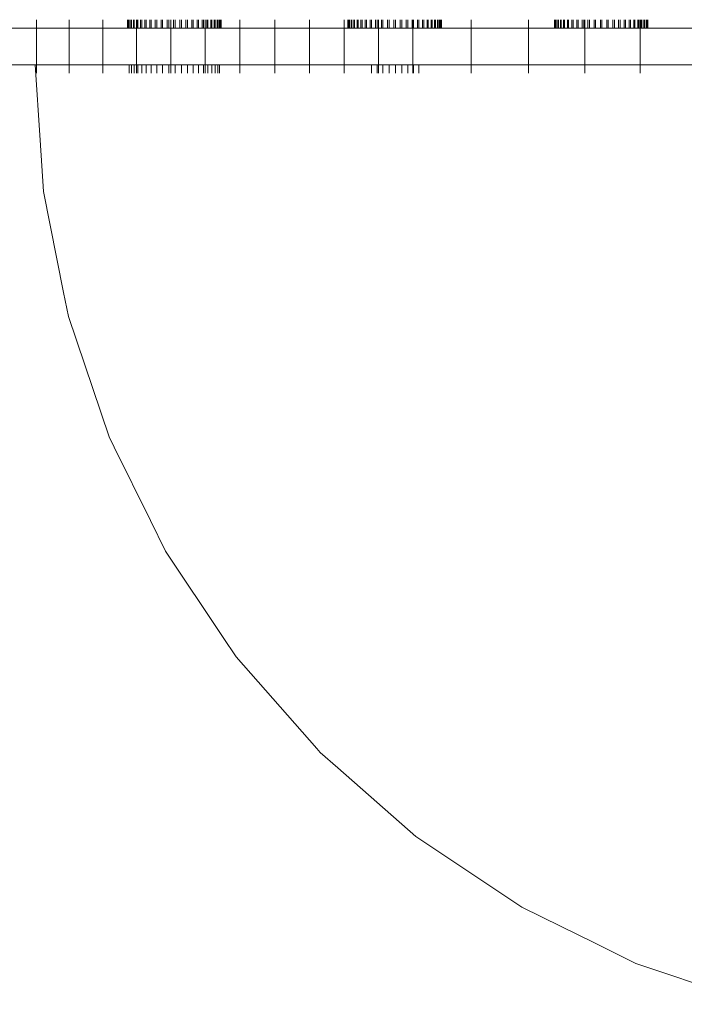
# Model space of a CAD drawing. Units: millimetres. Extents: x -7647 to 13353, y -11758 to 17942.
# Drawn here: x 4920 to 5193, y 4018 to 4423 of the extents above; entities that cross this region are included whole.
import ezdxf

# ---------------------------------------------------------------- set-up
doc = ezdxf.new("R2010")
doc.units = ezdxf.units.MM
doc.header["$MEASUREMENT"] = 0
doc.layers.add('0_Nr_pióra__7', color=7, linetype='Continuous', lineweight=13)

msp = doc.modelspace()

# ---------------------------------------------------------------- linework, layer by layer
at = {"layer": '0_Nr_pióra__7', "color": 7, "linetype": 'Continuous', "lineweight": 13}
for p, q in [((4926.56, 4422.79), (4926.56, 4419.3)), ((4940.08, 4422.79), (4940.08, 4419.3)), ((4953.81, 4422.79), (4953.81, 4419.3)), ((4963.95, 4422.79), (4963.95, 4419.3)), ((4964.08, 4422.79), (4964.08, 4419.3)), ((4964.17, 4422.79), (4964.17, 4419.3)), ((4964.55, 4422.79), (4964.55, 4419.3)), ((4964.73, 4422.79), (4964.73, 4419.3)), ((4965.34, 4422.79), (4965.34, 4419.3)), ((4965.6, 4422.79), (4965.6, 4419.3)), ((4966.42, 4422.79), (4966.42, 4419.3)), ((4966.75, 4422.79), (4966.75, 4419.3)), ((4967.73, 4422.79), (4967.73, 4419.3)), ((4967.76, 4422.79), (4967.76, 4419.3)), ((4968.17, 4422.79), (4968.17, 4419.3)), ((4969.36, 4422.79), (4969.36, 4419.3)), ((4969.83, 4422.79), (4969.83, 4419.3)), ((4971.18, 4422.79), (4971.18, 4419.3)), ((4971.7, 4422.79), (4971.7, 4419.3)), ((4973.2, 4422.79), (4973.2, 4419.3)), ((4973.77, 4422.79), (4973.77, 4419.3)), ((4975.41, 4422.79), (4975.41, 4419.3)), ((4976.01, 4422.79), (4976.01, 4419.3)), ((4977.77, 4422.79), (4977.77, 4419.3)), ((4978.4, 4422.79), (4978.4, 4419.3)), ((4980.26, 4422.79), (4980.26, 4419.3)), ((4980.92, 4422.79), (4980.92, 4419.3)), ((4981.8, 4422.79), (4981.8, 4419.3)), ((4982.87, 4422.79), (4982.87, 4419.3)), ((4983.53, 4422.79), (4983.53, 4419.3)), ((4985.48, 4422.79), (4985.48, 4419.3)), ((4986.14, 4422.79), (4986.14, 4419.3)), ((4987.99, 4422.79), (4987.99, 4419.3)), ((4988.63, 4422.79), (4988.63, 4419.3)), ((4990.38, 4422.79), (4990.38, 4419.3)), ((4990.99, 4422.79), (4990.99, 4419.3)), ((4992.62, 4422.79), (4992.62, 4419.3)), ((4993.2, 4422.79), (4993.2, 4419.3)), ((4994.7, 4422.79), (4994.7, 4419.3)), ((4995.22, 4422.79), (4995.22, 4419.3)), ((4995.97, 4422.79), (4995.97, 4419.3)), ((4996.57, 4422.79), (4996.57, 4419.3)), ((4997.04, 4422.79), (4997.04, 4419.3)), ((4998.23, 4422.79), (4998.23, 4419.3)), ((4998.63, 4422.79), (4998.63, 4419.3)), ((4999.65, 4422.79), (4999.65, 4419.3)), ((4999.98, 4422.79), (4999.98, 4419.3)), ((5000.8, 4422.79), (5000.8, 4419.3)), ((5001.06, 4422.79), (5001.06, 4419.3)), ((5001.67, 4422.79), (5001.67, 4419.3)), ((5001.84, 4422.79), (5001.84, 4419.3)), ((5002.22, 4422.79), (5002.22, 4419.3)), ((5002.31, 4422.79), (5002.31, 4419.3)), ((5002.44, 4422.79), (5002.44, 4419.3)), ((5010.22, 4422.79), (5010.22, 4419.3)), ((5024.51, 4422.79), (5024.51, 4419.3)), ((5038.79, 4422.79), (5038.79, 4419.3)), ((5053.04, 4422.79), (5053.04, 4419.3)), ((5054.53, 4422.79), (5054.53, 4419.3)), ((5054.66, 4422.79), (5054.66, 4419.3)), ((5054.75, 4422.79), (5054.75, 4419.3)), ((5055.13, 4422.79), (5055.13, 4419.3)), ((5055.3, 4422.79), (5055.3, 4419.3)), ((5055.91, 4422.79), (5055.91, 4419.3)), ((5056.17, 4422.79), (5056.17, 4419.3)), ((5056.99, 4422.79), (5056.99, 4419.3)), ((5057.32, 4422.79), (5057.32, 4419.3)), ((5058.33, 4422.79), (5058.33, 4419.3)), ((5058.74, 4422.79), (5058.74, 4419.3)), ((5059.93, 4422.79), (5059.93, 4419.3)), ((5060.4, 4422.79), (5060.4, 4419.3)), ((5061.75, 4422.79), (5061.75, 4419.3)), ((5062.27, 4422.79), (5062.27, 4419.3)), ((5063.77, 4422.79), (5063.77, 4419.3)), ((5064.35, 4422.79), (5064.35, 4419.3)), ((5065.98, 4422.79), (5065.98, 4419.3)), ((5066.59, 4422.79), (5066.59, 4419.3)), ((5067.21, 4422.79), (5067.21, 4419.3)), ((5068.34, 4422.79), (5068.34, 4419.3)), ((5068.98, 4422.79), (5068.98, 4419.3)), ((5070.83, 4422.79), (5070.83, 4419.3)), ((5071.49, 4422.79), (5071.49, 4419.3)), ((5073.44, 4422.79), (5073.44, 4419.3)), ((5074.1, 4422.79), (5074.1, 4419.3)), ((5076.05, 4422.79), (5076.05, 4419.3)), ((5076.71, 4422.79), (5076.71, 4419.3)), ((5078.57, 4422.79), (5078.57, 4419.3)), ((5079.2, 4422.79), (5079.2, 4419.3)), ((5080.95, 4422.79), (5080.95, 4419.3)), ((5081.28, 4422.79), (5081.28, 4419.3)), ((5081.56, 4422.79), (5081.56, 4419.3)), ((5083.2, 4422.79), (5083.2, 4419.3)), ((5083.77, 4422.79), (5083.77, 4419.3)), ((5085.27, 4422.79), (5085.27, 4419.3)), ((5085.79, 4422.79), (5085.79, 4419.3)), ((5087.14, 4422.79), (5087.14, 4419.3)), ((5087.61, 4422.79), (5087.61, 4419.3)), ((5088.8, 4422.79), (5088.8, 4419.3)), ((5089.21, 4422.79), (5089.21, 4419.3)), ((5090.22, 4422.79), (5090.22, 4419.3)), ((5090.55, 4422.79), (5090.55, 4419.3)), ((5091.37, 4422.79), (5091.37, 4419.3)), ((5091.63, 4422.79), (5091.63, 4419.3)), ((5092.24, 4422.79), (5092.24, 4419.3)), ((5092.42, 4422.79), (5092.42, 4419.3)), ((5092.8, 4422.79), (5092.8, 4419.3)), ((5092.89, 4422.79), (5092.89, 4419.3)), ((5093.02, 4422.79), (5093.02, 4419.3)), ((5105.21, 4422.79), (5105.21, 4419.3)), ((5128.82, 4422.79), (5128.82, 4419.3)), ((5139.45, 4422.79), (5139.45, 4419.3)), ((5139.58, 4422.79), (5139.58, 4419.3)), ((5139.67, 4422.79), (5139.67, 4419.3)), ((5140.05, 4422.79), (5140.05, 4419.3)), ((5140.22, 4422.79), (5140.22, 4419.3)), ((5140.83, 4422.79), (5140.83, 4419.3)), ((5141.09, 4422.79), (5141.09, 4419.3)), ((5141.91, 4422.79), (5141.91, 4419.3)), ((5142.24, 4422.79), (5142.24, 4419.3)), ((5143.26, 4422.79), (5143.26, 4419.3)), ((5143.66, 4422.79), (5143.66, 4419.3)), ((5144.85, 4422.79), (5144.85, 4419.3)), ((5145.32, 4422.79), (5145.32, 4419.3)), ((5146.67, 4422.79), (5146.67, 4419.3)), ((5147.19, 4422.79), (5147.19, 4419.3)), ((5148.69, 4422.79), (5148.69, 4419.3)), ((5149.27, 4422.79), (5149.27, 4419.3)), ((5150.9, 4422.79), (5150.9, 4419.3)), ((5151.51, 4422.79), (5151.51, 4419.3)), ((5152.01, 4422.79), (5152.01, 4419.3)), ((5153.26, 4422.79), (5153.26, 4419.3)), ((5153.9, 4422.79), (5153.9, 4419.3)), ((5155.75, 4422.79), (5155.75, 4419.3)), ((5156.41, 4422.79), (5156.41, 4419.3)), ((5158.36, 4422.79), (5158.36, 4419.3)), ((5159.02, 4422.79), (5159.02, 4419.3)), ((5160.97, 4422.79), (5160.97, 4419.3)), ((5161.63, 4422.79), (5161.63, 4419.3)), ((5163.49, 4422.79), (5163.49, 4419.3)), ((5164.12, 4422.79), (5164.12, 4419.3)), ((5165.88, 4422.79), (5165.88, 4419.3)), ((5166.48, 4422.79), (5166.48, 4419.3)), ((5168.12, 4422.79), (5168.12, 4419.3)), ((5168.69, 4422.79), (5168.69, 4419.3)), ((5170.19, 4422.79), (5170.19, 4419.3)), ((5170.71, 4422.79), (5170.71, 4419.3)), ((5172.06, 4422.79), (5172.06, 4419.3)), ((5172.53, 4422.79), (5172.53, 4419.3)), ((5173.72, 4422.79), (5173.72, 4419.3)), ((5174.13, 4422.79), (5174.13, 4419.3)), ((5174.67, 4422.79), (5174.67, 4419.3)), ((5175.14, 4422.79), (5175.14, 4419.3)), ((5175.47, 4422.79), (5175.47, 4419.3)), ((5176.29, 4422.79), (5176.29, 4419.3)), ((5176.55, 4422.79), (5176.55, 4419.3)), ((5177.16, 4422.79), (5177.16, 4419.3)), ((5177.34, 4422.79), (5177.34, 4419.3)), ((5177.72, 4422.79), (5177.72, 4419.3)), ((5177.81, 4422.79), (5177.81, 4419.3)), ((5177.94, 4422.79), (5177.94, 4419.3)), ((4926.56, 4419.3), (4913.29, 4419.3)), ((4926.56, 4404.3), (4926.56, 4419.3)), ((4940.08, 4419.3), (4926.56, 4419.3)), ((4940.08, 4404.3), (4940.08, 4419.3)), ((4953.81, 4419.3), (4940.08, 4419.3)), ((4953.81, 4404.3), (4953.81, 4419.3)), ((4953.81, 4419.3), (4963.95, 4419.3)), ((4964.08, 4419.3), (4963.95, 4419.3)), ((4964.17, 4419.3), (4964.08, 4419.3)), ((4964.55, 4419.3), (4964.17, 4419.3)), ((4964.73, 4419.3), (4964.55, 4419.3)), ((4965.34, 4419.3), (4964.73, 4419.3)), ((4965.6, 4419.3), (4965.34, 4419.3)), ((4966.42, 4419.3), (4965.6, 4419.3)), ((4966.75, 4419.3), (4966.42, 4419.3)), ((4966.75, 4419.3), (4967.73, 4419.3)), ((4967.73, 4404.3), (4967.73, 4419.3)), ((4967.76, 4419.3), (4967.73, 4419.3)), ((4968.17, 4419.3), (4967.76, 4419.3)), ((4969.36, 4419.3), (4968.17, 4419.3)), ((4969.83, 4419.3), (4969.36, 4419.3)), ((4971.18, 4419.3), (4969.83, 4419.3)), ((4971.18, 4419.3), (4971.7, 4419.3)), ((4973.2, 4419.3), (4971.7, 4419.3)), ((4973.77, 4419.3), (4973.2, 4419.3)), ((4975.41, 4419.3), (4973.77, 4419.3)), ((4976.01, 4419.3), (4975.41, 4419.3)), ((4977.77, 4419.3), (4976.01, 4419.3)), ((4978.4, 4419.3), (4977.77, 4419.3)), ((4980.26, 4419.3), (4978.4, 4419.3)), ((4980.92, 4419.3), (4980.26, 4419.3)), ((4980.92, 4419.3), (4981.8, 4419.3)), ((4981.8, 4404.3), (4981.8, 4419.3)), ((4982.87, 4419.3), (4981.8, 4419.3)), ((4983.53, 4419.3), (4982.87, 4419.3)), ((4983.53, 4419.3), (4985.48, 4419.3)), ((4986.14, 4419.3), (4985.48, 4419.3)), ((4987.99, 4419.3), (4986.14, 4419.3)), ((4988.63, 4419.3), (4987.99, 4419.3)), ((4990.38, 4419.3), (4988.63, 4419.3)), ((4990.99, 4419.3), (4990.38, 4419.3)), ((4992.62, 4419.3), (4990.99, 4419.3)), ((4993.2, 4419.3), (4992.62, 4419.3)), ((4994.7, 4419.3), (4993.2, 4419.3)), ((4995.22, 4419.3), (4994.7, 4419.3)), ((4995.22, 4419.3), (4995.97, 4419.3)), ((4995.97, 4404.3), (4995.97, 4419.3)), ((4996.57, 4419.3), (4995.97, 4419.3)), ((4997.04, 4419.3), (4996.57, 4419.3)), ((4998.23, 4419.3), (4997.04, 4419.3)), ((4998.63, 4419.3), (4998.23, 4419.3)), ((4998.63, 4419.3), (4999.65, 4419.3)), ((4999.98, 4419.3), (4999.65, 4419.3)), ((5000.8, 4419.3), (4999.98, 4419.3)), ((5001.06, 4419.3), (5000.8, 4419.3)), ((5001.67, 4419.3), (5001.06, 4419.3)), ((5001.84, 4419.3), (5001.67, 4419.3)), ((5002.22, 4419.3), (5001.84, 4419.3)), ((5002.31, 4419.3), (5002.22, 4419.3)), ((5002.44, 4419.3), (5002.31, 4419.3)), ((5010.22, 4419.3), (5002.44, 4419.3)), ((5010.22, 4404.3), (5010.22, 4419.3)), ((5024.51, 4419.3), (5010.22, 4419.3)), ((5024.51, 4404.3), (5024.51, 4419.3)), ((5038.79, 4419.3), (5024.51, 4419.3)), ((5038.79, 4404.3), (5038.79, 4419.3)), ((5053.04, 4419.3), (5038.79, 4419.3)), ((5053.04, 4404.3), (5053.04, 4419.3)), ((5054.53, 4419.3), (5053.04, 4419.3)), ((5054.66, 4419.3), (5054.53, 4419.3)), ((5054.75, 4419.3), (5054.66, 4419.3)), ((5055.13, 4419.3), (5054.75, 4419.3)), ((5055.3, 4419.3), (5055.13, 4419.3)), ((5055.91, 4419.3), (5055.3, 4419.3)), ((5056.17, 4419.3), (5055.91, 4419.3)), ((5056.17, 4419.3), (5056.99, 4419.3)), ((5057.32, 4419.3), (5056.99, 4419.3)), ((5058.33, 4419.3), (5057.32, 4419.3)), ((5058.74, 4419.3), (5058.33, 4419.3)), ((5059.93, 4419.3), (5058.74, 4419.3)), ((5060.4, 4419.3), (5059.93, 4419.3)), ((5061.75, 4419.3), (5060.4, 4419.3)), ((5062.27, 4419.3), (5061.75, 4419.3)), ((5063.77, 4419.3), (5062.27, 4419.3)), ((5064.35, 4419.3), (5063.77, 4419.3)), ((5065.98, 4419.3), (5064.35, 4419.3)), ((5066.59, 4419.3), (5065.98, 4419.3)), ((5066.59, 4419.3), (5067.21, 4419.3)), ((5067.21, 4404.3), (5067.21, 4419.3)), ((5068.34, 4419.3), (5067.21, 4419.3)), ((5068.98, 4419.3), (5068.34, 4419.3)), ((5068.98, 4419.3), (5070.83, 4419.3)), ((5071.49, 4419.3), (5070.83, 4419.3)), ((5073.44, 4419.3), (5071.49, 4419.3)), ((5074.1, 4419.3), (5073.44, 4419.3)), ((5076.05, 4419.3), (5074.1, 4419.3)), ((5076.71, 4419.3), (5076.05, 4419.3)), ((5078.57, 4419.3), (5076.71, 4419.3)), ((5079.2, 4419.3), (5078.57, 4419.3)), ((5080.95, 4419.3), (5079.2, 4419.3)), ((5081.28, 4419.3), (5080.95, 4419.3)), ((5081.28, 4404.3), (5081.28, 4419.3)), ((5081.56, 4419.3), (5081.28, 4419.3)), ((5083.2, 4419.3), (5081.56, 4419.3)), ((5083.77, 4419.3), (5083.2, 4419.3)), ((5083.77, 4419.3), (5085.27, 4419.3)), ((5085.79, 4419.3), (5085.27, 4419.3)), ((5087.14, 4419.3), (5085.79, 4419.3)), ((5087.61, 4419.3), (5087.14, 4419.3)), ((5088.8, 4419.3), (5087.61, 4419.3)), ((5089.21, 4419.3), (5088.8, 4419.3)), ((5090.22, 4419.3), (5089.21, 4419.3)), ((5090.55, 4419.3), (5090.22, 4419.3)), ((5091.37, 4419.3), (5090.55, 4419.3)), ((5091.63, 4419.3), (5091.37, 4419.3)), ((5092.24, 4419.3), (5091.63, 4419.3)), ((5092.42, 4419.3), (5092.24, 4419.3)), ((5092.8, 4419.3), (5092.42, 4419.3)), ((5092.89, 4419.3), (5092.8, 4419.3)), ((5093.02, 4419.3), (5092.89, 4419.3)), ((5105.21, 4419.3), (5093.02, 4419.3)), ((5105.21, 4404.3), (5105.21, 4419.3)), ((5128.82, 4419.3), (5105.21, 4419.3)), ((5128.82, 4404.3), (5128.82, 4419.3)), ((5128.82, 4419.3), (5139.45, 4419.3)), ((5139.58, 4419.3), (5139.45, 4419.3)), ((5139.67, 4419.3), (5139.58, 4419.3)), ((5140.05, 4419.3), (5139.67, 4419.3)), ((5140.22, 4419.3), (5140.05, 4419.3)), ((5140.83, 4419.3), (5140.22, 4419.3)), ((5141.09, 4419.3), (5140.83, 4419.3)), ((5141.91, 4419.3), (5141.09, 4419.3)), ((5142.24, 4419.3), (5141.91, 4419.3)), ((5143.26, 4419.3), (5142.24, 4419.3)), ((5143.66, 4419.3), (5143.26, 4419.3)), ((5144.85, 4419.3), (5143.66, 4419.3)), ((5145.32, 4419.3), (5144.85, 4419.3)), ((5146.67, 4419.3), (5145.32, 4419.3)), ((5147.19, 4419.3), (5146.67, 4419.3)), ((5148.69, 4419.3), (5147.19, 4419.3)), ((5149.27, 4419.3), (5148.69, 4419.3)), ((5150.9, 4419.3), (5149.27, 4419.3)), ((5151.51, 4419.3), (5150.9, 4419.3)), ((5151.51, 4419.3), (5152.01, 4419.3)), ((5152.01, 4404.3), (5152.01, 4419.3)), ((5153.26, 4419.3), (5152.01, 4419.3)), ((5153.9, 4419.3), (5153.26, 4419.3)), ((5153.9, 4419.3), (5155.75, 4419.3)), ((5156.41, 4419.3), (5155.75, 4419.3)), ((5158.36, 4419.3), (5156.41, 4419.3)), ((5159.02, 4419.3), (5158.36, 4419.3)), ((5160.97, 4419.3), (5159.02, 4419.3)), ((5161.63, 4419.3), (5160.97, 4419.3)), ((5163.49, 4419.3), (5161.63, 4419.3)), ((5164.12, 4419.3), (5163.49, 4419.3)), ((5165.88, 4419.3), (5164.12, 4419.3)), ((5166.48, 4419.3), (5165.88, 4419.3)), ((5168.12, 4419.3), (5166.48, 4419.3)), ((5168.69, 4419.3), (5168.12, 4419.3)), ((5170.19, 4419.3), (5168.69, 4419.3)), ((5170.71, 4419.3), (5170.19, 4419.3)), ((5172.06, 4419.3), (5170.71, 4419.3)), ((5172.53, 4419.3), (5172.06, 4419.3)), ((5173.72, 4419.3), (5172.53, 4419.3)), ((5174.13, 4419.3), (5173.72, 4419.3)), ((5174.13, 4419.3), (5174.67, 4419.3)), ((5174.67, 4404.3), (5174.67, 4419.3)), ((5175.14, 4419.3), (5174.67, 4419.3)), ((5175.47, 4419.3), (5175.14, 4419.3)), ((5176.29, 4419.3), (5175.47, 4419.3)), ((5176.55, 4419.3), (5176.29, 4419.3)), ((5177.16, 4419.3), (5176.55, 4419.3)), ((5177.34, 4419.3), (5177.16, 4419.3)), ((5177.72, 4419.3), (5177.34, 4419.3)), ((5177.81, 4419.3), (5177.72, 4419.3)), ((5177.94, 4419.3), (5177.81, 4419.3)), ((5196.7, 4419.3), (5177.94, 4419.3)), ((4913.29, 4404.3), (4926.06, 4404.3)), ((4926.06, 4404.3), (4928.1, 4373.21)), ((4926.06, 4404.3), (4926.56, 4404.3)), ((4926.56, 4400.8), (4926.56, 4404.3)), ((4926.56, 4404.3), (4940.08, 4404.3)), ((4940.08, 4400.8), (4940.08, 4404.3)), ((4940.08, 4404.3), (4953.81, 4404.3)), ((4953.81, 4400.8), (4953.81, 4404.3)), ((4953.81, 4404.3), (4964.73, 4404.3)), ((4964.73, 4400.8), (4964.73, 4404.3)), ((4964.73, 4404.3), (4965.6, 4404.3)), ((4965.6, 4400.8), (4965.6, 4404.3)), ((4965.6, 4404.3), (4966.75, 4404.3)), ((4966.75, 4400.8), (4966.75, 4404.3)), ((4966.75, 4404.3), (4967.73, 4404.3)), ((4967.73, 4400.8), (4967.73, 4404.3)), ((4967.73, 4404.3), (4968.17, 4404.3)), ((4968.17, 4400.8), (4968.17, 4404.3)), ((4968.17, 4404.3), (4969.83, 4404.3)), ((4969.83, 4400.8), (4969.83, 4404.3)), ((4969.83, 4404.3), (4971.7, 4404.3)), ((4971.7, 4400.8), (4971.7, 4404.3)), ((4971.7, 4404.3), (4973.77, 4404.3)), ((4973.77, 4400.8), (4973.77, 4404.3)), ((4973.77, 4404.3), (4976.01, 4404.3)), ((4976.01, 4400.8), (4976.01, 4404.3)), ((4978.4, 4404.3), (4976.01, 4404.3)), ((4978.4, 4400.8), (4978.4, 4404.3)), ((4978.4, 4404.3), (4980.92, 4404.3)), ((4980.92, 4400.8), (4980.92, 4404.3)), ((4980.92, 4404.3), (4981.8, 4404.3)), ((4981.8, 4400.8), (4981.8, 4404.3)), ((4981.8, 4404.3), (4983.53, 4404.3)), ((4983.53, 4400.8), (4983.53, 4404.3)), ((4983.53, 4404.3), (4986.14, 4404.3)), ((4986.14, 4400.8), (4986.14, 4404.3)), ((4986.14, 4404.3), (4988.63, 4404.3)), ((4988.63, 4400.8), (4988.63, 4404.3)), ((4988.63, 4404.3), (4990.99, 4404.3)), ((4990.99, 4400.8), (4990.99, 4404.3)), ((4993.2, 4404.3), (4990.99, 4404.3)), ((4993.2, 4400.8), (4993.2, 4404.3)), ((4993.2, 4404.3), (4995.22, 4404.3)), ((4995.22, 4400.8), (4995.22, 4404.3)), ((4995.22, 4404.3), (4995.97, 4404.3)), ((4995.97, 4400.8), (4995.97, 4404.3)), ((4995.97, 4404.3), (4997.04, 4404.3)), ((4997.04, 4400.8), (4997.04, 4404.3)), ((4997.04, 4404.3), (4998.63, 4404.3)), ((4998.63, 4400.8), (4998.63, 4404.3)), ((4998.63, 4404.3), (4999.98, 4404.3)), ((4999.98, 4400.8), (4999.98, 4404.3)), ((4999.98, 4404.3), (5001.06, 4404.3)), ((5001.06, 4400.8), (5001.06, 4404.3)), ((5001.06, 4404.3), (5001.84, 4404.3)), ((5001.84, 4400.8), (5001.84, 4404.3)), ((5010.22, 4404.3), (5001.84, 4404.3)), ((5010.22, 4400.8), (5010.22, 4404.3)), ((5010.22, 4404.3), (5024.51, 4404.3)), ((5024.51, 4400.8), (5024.51, 4404.3)), ((5024.51, 4404.3), (5038.79, 4404.3)), ((5038.79, 4400.8), (5038.79, 4404.3)), ((5038.79, 4404.3), (5053.04, 4404.3)), ((5053.04, 4400.8), (5053.04, 4404.3)), ((5053.04, 4404.3), (5064.35, 4404.3)), ((5064.35, 4400.8), (5064.35, 4404.3)), ((5064.35, 4404.3), (5066.59, 4404.3)), ((5066.59, 4400.8), (5066.59, 4404.3)), ((5066.59, 4404.3), (5067.21, 4404.3)), ((5067.21, 4400.8), (5067.21, 4404.3)), ((5067.21, 4404.3), (5068.98, 4404.3)), ((5068.98, 4400.8), (5068.98, 4404.3)), ((5068.98, 4404.3), (5071.49, 4404.3)), ((5071.49, 4400.8), (5071.49, 4404.3)), ((5071.49, 4404.3), (5074.1, 4404.3)), ((5074.1, 4400.8), (5074.1, 4404.3)), ((5074.1, 4404.3), (5076.71, 4404.3)), ((5076.71, 4400.8), (5076.71, 4404.3)), ((5079.2, 4404.3), (5076.71, 4404.3)), ((5079.2, 4400.8), (5079.2, 4404.3)), ((5079.2, 4404.3), (5081.28, 4404.3)), ((5081.28, 4400.8), (5081.28, 4404.3)), ((5081.28, 4404.3), (5081.56, 4404.3)), ((5081.56, 4400.8), (5081.56, 4404.3)), ((5081.56, 4404.3), (5083.77, 4404.3)), ((5083.77, 4400.8), (5083.77, 4404.3)), ((5105.21, 4404.3), (5083.77, 4404.3)), ((5105.21, 4400.8), (5105.21, 4404.3)), ((5105.21, 4404.3), (5128.82, 4404.3)), ((5128.82, 4400.8), (5128.82, 4404.3)), ((5128.82, 4404.3), (5152.01, 4404.3)), ((5152.01, 4400.8), (5152.01, 4404.3)), ((5152.01, 4404.3), (5174.67, 4404.3)), ((5174.67, 4400.8), (5174.67, 4404.3)), ((5174.67, 4404.3), (5196.7, 4404.3)), ((4928.1, 4373.21), (4929.48, 4352.09)), ((4929.48, 4352.09), (4937.75, 4310.55)), ((4937.75, 4310.55), (4939.69, 4300.77)), ((4939.69, 4300.77), (4956.51, 4251.23)), ((4956.51, 4251.23), (4958.56, 4247.07)), ((4958.56, 4247.07), (4973.49, 4216.8)), ((4973.49, 4216.8), (4979.65, 4204.3)), ((4979.65, 4204.3), (5003.38, 4168.78)), ((5003.38, 4168.78), (5008.72, 4160.79)), ((5008.72, 4160.79), (5041.82, 4123.05)), ((5041.82, 4123.05), (5043.22, 4121.46)), ((5043.22, 4121.46), (5050.44, 4115.13)), ((5050.44, 4115.13), (5082.56, 4086.96)), ((5082.56, 4086.96), (5097.29, 4077.11)), ((5097.29, 4077.11), (5126.06, 4057.89)), ((5126.06, 4057.89), (5142.31, 4049.88)), ((5142.31, 4049.88), (5155.91, 4043.17)), ((5155.91, 4043.17), (5172.99, 4034.75)), ((5172.99, 4034.75), (5189.04, 4029.3)), ((5189.04, 4029.3), (5222.53, 4017.93))]:
    msp.add_line(p, q, dxfattribs=at)

doc.saveas('drawing.dxf')
